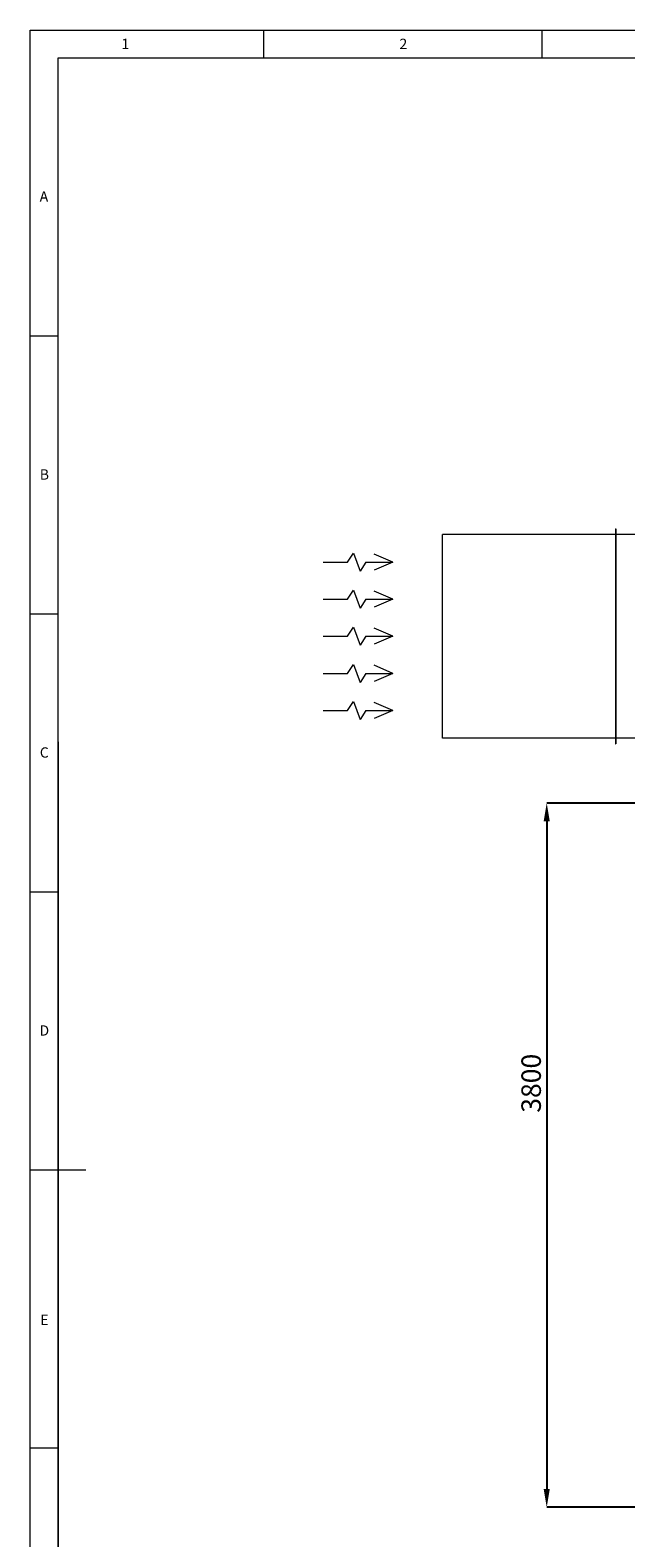
# Model space of a CAD drawing. Units: millimetres. Extents: x 41305 to 58825, y -358 to 11942.
# Drawn here: x 41305 to 44515, y 3807 to 11942 of the extents above; entities that cross this region are included whole.
import ezdxf

# ---------------------------------------------------------------- set-up
doc = ezdxf.new("R2010")
doc.units = ezdxf.units.MM
doc.header["$LTSCALE"] = 30
doc.header["$PDSIZE"] = -1
doc.linetypes.add('CENTERX2', pattern=[20.32, 12.7, -2.54, 2.54, -2.54])
for name, color, linetype in [('_HRUBA', 179, 'Continuous'), ('FORMAT', 7, 'Continuous'), ('KÓTY', 7, 'Continuous'), ('OSY', 150, 'CENTERX2')]:
    doc.layers.add(name, color=color, linetype=linetype)
doc.layers.add('VZT Odvod', color=5, linetype='Continuous', lineweight=35)
doc.layers.add('VZT Tenka', color=3, linetype='Continuous', lineweight=15)
doc.styles.add('SLDTEXTSTYLE1', font='GOTHIC.TTF', dxfattribs={"width": 0.913})
doc.dimstyles.new('SLDDIMSTYLE0', dxfattribs={"dimtxt": 105, "dimasz": 99.06, "dimexe": 0, "dimexo": 0.0625, "dimgap": 26.25, "dimtad": 1, "dimrnd": 1e-09, "dimzin": 12, "dimdsep": 46, "dimtxsty": 'SLDTEXTSTYLE1', "dimsah": 1, "dimcen": 0.09, "dimadec": 0, "dimazin": 3, "dimtfac": 1, "dimtofl": 0, "dimtmove": 0, "dimatfit": 3, "dimfxl": 1, "dimfrac": 2, "dimtolj": 1, "dimtzin": 12, "dimarcsym": 0})

# ---------------------------------------------------------------- blocks, each defined once
blk = doc.blocks.new('*D44')
at = {"layer": 'Defpoints', "color": 0}
for p in [(44576.8, 7771.7), (44088.8, 3971.7), (44576.8, 3971.7)]:
    blk.add_point(p, dxfattribs=at)
at = {"layer": 'KÓTY', "color": 0, "lineweight": -2}
for p, q in [((44576.8, 7771.7), (44088.8, 7771.7)), ((44088.8, 7672.6), (44088.8, 4070.7)), ((44576.8, 3971.7), (44088.8, 3971.7))]:
    blk.add_line(p, q, dxfattribs=at)
at = {"layer": 'KÓTY', "color": 0}
for points in [[(44105.3, 7672.6), (44072.3, 7672.6), (44088.8, 7771.7)], [(44072.3, 4070.7), (44105.3, 4070.7), (44088.8, 3971.7)]]:
    blk.add_solid(points, dxfattribs=at)
at = {"layer": 'KÓTY', "color": 0, "lineweight": 13, "insert": (43952.3, 6259.8), "char_height": 105, "attachment_point": 2, "rotation": 90, "style": 'SLDTEXTSTYLE1'}
blk.add_mtext('\\A1;3800', dxfattribs=at)
blk = doc.blocks.new('šipka2')
at = {"layer": 'VZT Tenka', "color": 5}
for p, q in [((288351, 379428.7), (288302.8, 379330.4)), ((288344, 379284.1), (288351, 379428.7)), ((288351, 379428.7), (288389.4, 379326.1)), ((288344, 379284.1), (288293.9, 379254.8)), ((288389.2, 379214), (288293.9, 379254.8)), ((288339.1, 379184.6), (288389.2, 379214)), ((288332.8, 379053.7), (288339.1, 379184.6))]:
    blk.add_line(p, q, dxfattribs=at)

msp = doc.modelspace()

# ---------------------------------------------------------------- linework, layer by layer
at = {"color": 150, "lineweight": 13}
for p, q in [((44461.269, 9221.668), (43527.768, 9221.668)), ((43527.768, 8121.665), (43527.768, 9221.668)), ((45562.827, 9221.668), (44461.269, 9221.668)), ((45563.827, 8121.665), (43527.768, 8121.665))]:
    msp.add_line(p, q, dxfattribs=at)
at = {"color": 7, "linetype": 'Continuous', "lineweight": 13}
msp.add_line((41454.576, 8102.245), (41454.576, -207.755), dxfattribs=at)
at = {"layer": '_HRUBA', "lineweight": 13}
for p, q in [((41304.576, -357.755), (41304.576, 11942.245)), ((41304.576, 11942.245), (58824.576, 11942.245))]:
    msp.add_line(p, q, dxfattribs=at)
at = {"layer": 'FORMAT', "lineweight": 13}
for p, q in [((42564.576, 11792.245), (42564.576, 11942.245)), ((44064.576, 11792.245), (44064.576, 11942.245)), ((41454.576, -207.755), (41454.576, 11792.245)), ((41454.576, 11792.245), (58674.576, 11792.245)), ((41304.576, 10292.245), (41454.576, 10292.245)), ((41304.576, 8792.245), (41454.576, 8792.245)), ((41304.576, 7292.245), (41454.576, 7292.245)), ((41304.576, 5792.245), (41604.576, 5792.245)), ((41304.576, 4292.245), (41454.576, 4292.245))]:
    msp.add_line(p, q, dxfattribs=at)
at = {"layer": 'OSY', "color": 150, "linetype": 'Continuous', "lineweight": 13}
for p, q in [((44460.265, 9251.665), (44460.265, 8091.665)), ((44460.265, 9251.665), (44461.265, 9251.665)), ((44461.265, 9251.665), (44461.265, 8091.665)), ((44460.265, 8091.665), (44461.265, 8091.665))]:
    msp.add_line(p, q, dxfattribs=at)

# ---------------------------------------------------------------- block references
at = {"layer": 'VZT Odvod', "color": 5, "lineweight": 13, "xscale": -1, "rotation": 267.2133858515205}
for p in [(-349739.414, -260491.925), (-349739.414, -260691.925), (-349739.414, -260891.925), (-349739.414, -261091.925), (-349739.414, -261291.925)]:
    msp.add_blockref('šipka2', p, dxfattribs=at)

# ---------------------------------------------------------------- texts
at = {"layer": '_HRUBA', "lineweight": 13, "insert": (43315.86, 11896.053), "char_height": 55.562, "attachment_point": 2, "style": 'SLDTEXTSTYLE1'}
msp.add_mtext('2', dxfattribs=at)
at = {"layer": 'FORMAT', "lineweight": 13, "char_height": 55.562, "attachment_point": 2, "style": 'SLDTEXTSTYLE1'}
for s, insert in [('1', (41817.262, 11896.053)), ('A', (41378.753, 11072.432)), ('B', (41381.023, 9572.432)), ('C', (41380.721, 8072.432)), ('D', (41380.753, 6572.432)), ('E', (41381.454, 5010.986))]:
    msp.add_mtext(s, dxfattribs=dict(at, insert=insert))

# ---------------------------------------------------------------- dimensions: what is measured, and where the dimension line sits
at = {"layer": 'KÓTY', "color": 82, "lineweight": 13}
dim = msp.add_linear_dim(base=(44088.827, 3971.665), p1=(44576.827, 7771.665), p2=(44576.827, 3971.665), angle=90, dimstyle='SLDDIMSTYLE0', dxfattribs=at)
dim.commit()
dim.dimension.update_dxf_attribs({"geometry": '*D44', "text_midpoint": (44088.827, 6259.844), "dimtype": 160})

doc.saveas('drawing.dxf')
